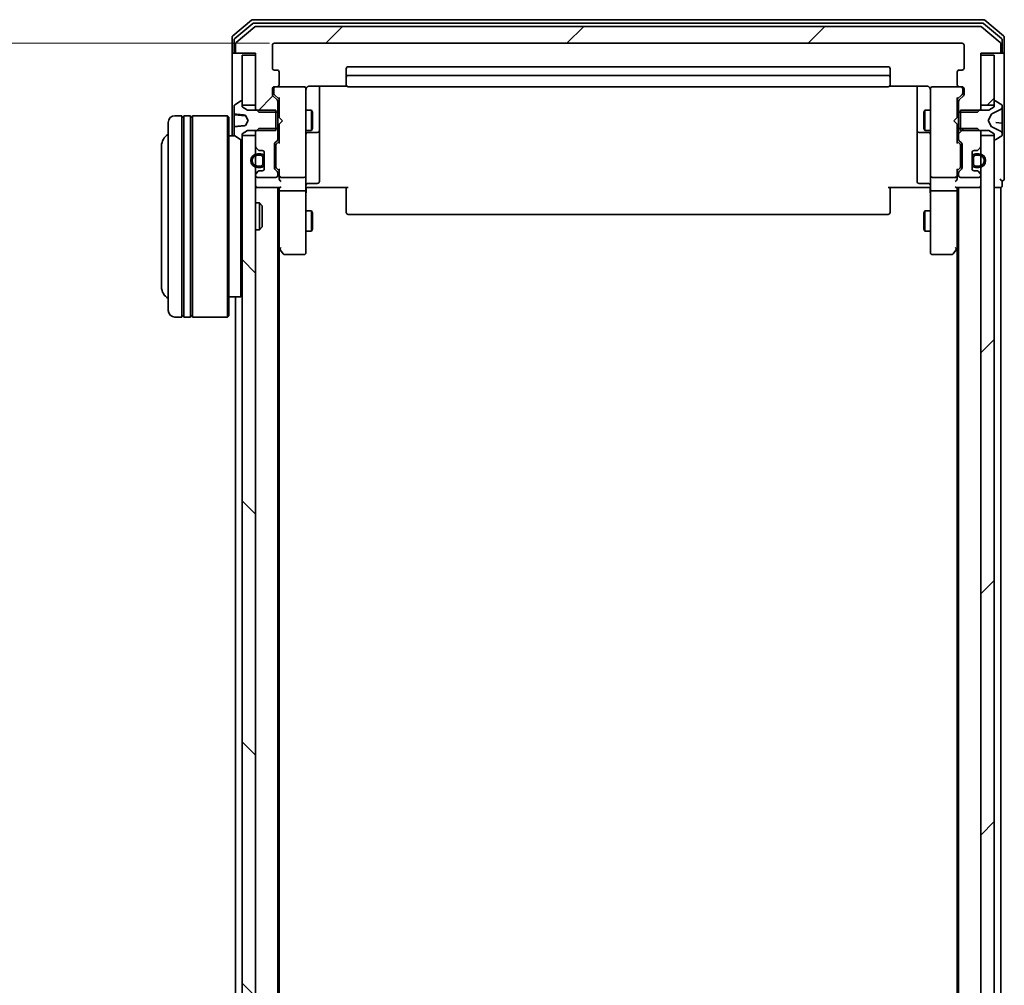
# Model space of a CAD drawing. Units: millimetres. Extents: x 7 to 9637, y 4 to 2252.
# Drawn here: x 379 to 525, y 1528 to 1672 of the extents above; entities that cross this region are included whole.
import ezdxf

# ---------------------------------------------------------------- set-up
doc = ezdxf.new("R2010")
doc.units = ezdxf.units.MM
doc.header["$LTSCALE"] = 0.5
doc.layers.get('Defpoints').update_dxf_attribs({"lineweight": 25})
for name, color, linetype, lineweight in [('Dimension (ISO)', 7, 'Continuous', 18), ('Hatch (ISO)', 1, 'Continuous', 18), ('Visible (ISO)', 7, 'Continuous', 35)]:
    doc.layers.add(name, color=color, linetype=linetype, lineweight=lineweight)
doc.styles.add('Note Text (TK)', font='txt')
doc.dimstyles.new('Default - Method 1b (TK)', dxfattribs={"dimscale": 0.5, "dimtxt": 2.5, "dimasz": 2.5, "dimexe": 1, "dimexo": 1.5, "dimgap": 1, "dimtad": 1, "dimdsep": 46, "dimtxsty": 'Note Text (TK)', "dimblk": 'OPEN', "dimcen": 0.09, "dimdle": 5, "dimclrd": 100, "dimclre": 100, "dimclrt": 7, "dimadec": 1, "dimazin": 1, "dimtfac": 1, "dimtmove": 0, "dimatfit": 3, "dimldrblk": 'OPEN', "dimfxl": 1, "dimtolj": 1, "dimlwd": -1, "dimlwe": -1, "dimarcsym": 0})
pattern_1 = [(45, (96.75, -60), (-17.9605, 17.9605), [])]

# ---------------------------------------------------------------- blocks, each defined once
blk = doc.blocks.new('_Open')
at = {"color": 0, "linetype": 'ByBlock', "lineweight": -2}
for p, q in [((-1, 0.167), (0, 0)), ((-1, -0.167), (0, 0)), ((0, 0), (-1, 0))]:
    blk.add_line(p, q, dxfattribs=at)
blk = doc.blocks.new('*D40')
at = {"layer": 'Defpoints', "color": 0}
for p in [(336.2, 1668.61), (416.8, 1668.61), (416.8, 1175.61)]:
    blk.add_point(p, dxfattribs=at)
at = {"layer": 'Dimension (ISO)', "color": 100}
for p, q in [((416.05, 1668.61), (335.7, 1668.61)), ((336.2, 1188.11), (336.2, 1656.11)), ((416.05, 1175.61), (335.7, 1175.61))]:
    blk.add_line(p, q, dxfattribs=at)
at = {"layer": 'Dimension (ISO)', "color": 100, "xscale": 12.5, "yscale": 12.5, "zscale": 12.5}
for p, rotation in [((336.2, 1668.61), 90), ((336.2, 1175.61), 270)]:
    blk.add_blockref('_Open', p, dxfattribs=dict(at, rotation=rotation))
at = {"layer": 'Dimension (ISO)', "color": 7, "insert": (322.24, 1401.62), "char_height": 1.25, "attachment_point": 4, "rotation": 90, "style": 'Note Text (TK)'}
blk.add_mtext('\\A1;\\fMS PGothic|b0|i0;{\\H19.9200;493', dxfattribs=at)

msp = doc.modelspace()

# ---------------------------------------------------------------- hatches: boundary and pattern name
at = {"layer": 'Hatch (ISO)'}
h = msp.add_hatch(dxfattribs=at)
h.set_pattern_fill('ANSI31', color=256, scale=203.2, style=0)
h.set_pattern_definition(pattern_1)
edge = h.paths.add_edge_path()
edge.add_ellipse((524.6957, 1667.4073), major_axis=(0.3, 0), ratio=1, start_angle=270, end_angle=360)
edge.add_line((524.9957, 1667.4073), (524.9957, 1668.4668))
edge.add_ellipse((524.6957, 1668.4668), major_axis=(0, 0.3), ratio=1, start_angle=270, end_angle=320.194429)
edge.add_line((524.8877, 1668.6973), (522.0791, 1671.0378))
edge.add_ellipse((521.8871, 1670.8073), major_axis=(-0.2305, 0.1921), ratio=1, start_angle=270, end_angle=309.805571)
edge.add_line((521.8871, 1671.1073), (414.1043, 1671.1073))
edge.add_ellipse((414.1043, 1670.8073), major_axis=(-0.3, 0), ratio=1, start_angle=270, end_angle=309.805571)
edge.add_line((413.9123, 1671.0378), (411.1036, 1668.6973))
edge.add_ellipse((411.2957, 1668.4668), major_axis=(-0.2305, -0.1921), ratio=1, start_angle=270, end_angle=320.194429)
edge.add_line((410.9957, 1668.4668), (410.9957, 1667.4073))
edge.add_ellipse((411.2957, 1667.4073), major_axis=(0, -0.3), ratio=1, start_angle=270, end_angle=360)
edge.add_line((411.2957, 1667.1073), (413.9957, 1667.1073))
edge.add_line((413.9957, 1667.1073), (413.9957, 1666.8073))
edge.add_line((413.9957, 1666.8073), (413.9957, 1659.3573))
edge.add_line((413.9957, 1659.3573), (413.9957, 1658.8368))
edge.add_line((413.9957, 1658.8368), (414.2252, 1658.6073))
edge.add_line((414.2252, 1658.6073), (414.4957, 1658.3368))
edge.add_line((414.4957, 1658.3368), (416.9957, 1658.3368))
edge.add_line((416.9957, 1658.3368), (417.2957, 1658.3368))
edge.add_line((417.2957, 1658.3368), (417.2957, 1659.9331))
edge.add_ellipse((416.9957, 1659.9331), major_axis=(0, 0.3), ratio=1, start_angle=270, end_angle=315)
edge.add_line((417.2078, 1660.1452), (416.5836, 1660.7695))
edge.add_ellipse((416.7957, 1660.9816), major_axis=(-0.2121, 0.2121), ratio=1, start_angle=45, end_angle=90, ccw=False)
edge.add_line((416.4957, 1660.9816), (416.4957, 1661.8073))
edge.add_ellipse((416.7957, 1661.8073), major_axis=(0, 0.3), ratio=1, start_angle=0, end_angle=90, ccw=False)
edge.add_line((416.7957, 1662.1073), (417.1957, 1662.1073))
edge.add_ellipse((417.1957, 1662.4073), major_axis=(0.3, 0), ratio=1, start_angle=270, end_angle=360)
edge.add_line((417.4957, 1662.4073), (417.4957, 1664.3073))
edge.add_ellipse((417.1957, 1664.3073), major_axis=(0, 0.3), ratio=1, start_angle=270, end_angle=360)
edge.add_line((417.1957, 1664.6073), (416.7957, 1664.6073))
edge.add_ellipse((416.7957, 1664.9073), major_axis=(-0.3, 0), ratio=1, start_angle=0, end_angle=90, ccw=False)
edge.add_line((416.4957, 1664.9073), (416.4957, 1668.3073))
edge.add_ellipse((416.7957, 1668.3073), major_axis=(0, 0.3), ratio=1, start_angle=0, end_angle=90, ccw=False)
edge.add_line((416.7957, 1668.6073), (519.1957, 1668.6073))
edge.add_ellipse((519.1957, 1668.3073), major_axis=(0.3, 0), ratio=1, start_angle=0, end_angle=90, ccw=False)
edge.add_line((519.4957, 1668.3073), (519.4957, 1664.9073))
edge.add_ellipse((519.1957, 1664.9073), major_axis=(0, -0.3), ratio=1, start_angle=0, end_angle=90, ccw=False)
edge.add_line((519.1957, 1664.6073), (518.7957, 1664.6073))
edge.add_ellipse((518.7957, 1664.3073), major_axis=(-0.3, 0), ratio=1, start_angle=270, end_angle=360)
edge.add_line((518.4957, 1664.3073), (518.4957, 1662.4073))
edge.add_ellipse((518.7957, 1662.4073), major_axis=(0, -0.3), ratio=1, start_angle=270, end_angle=360)
edge.add_line((518.7957, 1662.1073), (519.1957, 1662.1073))
edge.add_ellipse((519.1957, 1661.8073), major_axis=(0.3, 0), ratio=1, start_angle=0, end_angle=90, ccw=False)
edge.add_line((519.4957, 1661.8073), (519.4957, 1660.9816))
edge.add_ellipse((519.1957, 1660.9816), major_axis=(0, -0.3), ratio=1, start_angle=45, end_angle=90, ccw=False)
edge.add_line((519.4078, 1660.7695), (518.7836, 1660.1452))
edge.add_ellipse((518.9957, 1659.9331), major_axis=(-0.2121, -0.2121), ratio=1, start_angle=270, end_angle=315)
edge.add_line((518.6957, 1659.9331), (518.6957, 1658.3368))
edge.add_line((518.6957, 1658.3368), (518.9957, 1658.3368))
edge.add_line((518.9957, 1658.3368), (521.4957, 1658.3368))
edge.add_line((521.4957, 1658.3368), (521.7662, 1658.6073))
edge.add_line((521.7662, 1658.6073), (521.9957, 1658.8368))
edge.add_line((521.9957, 1658.8368), (521.9957, 1659.3573))
edge.add_line((521.9957, 1659.3573), (521.9957, 1666.8073))
edge.add_line((521.9957, 1666.8073), (521.9957, 1667.1073))
edge.add_line((521.9957, 1667.1073), (524.6957, 1667.1073))
h = msp.add_hatch(dxfattribs=at)
h.set_pattern_fill('ANSI31', color=256, scale=203.2, style=0)
h.set_pattern_definition(pattern_1)
h.paths.add_polyline_path([(523.9957, 1666.8073), (521.9957, 1666.8073), (521.9957, 1659.3573), (523.9957, 1659.3573), (523.9957, 1659.9073)])
h = msp.add_hatch(dxfattribs=at)
h.set_pattern_fill('ANSI31', color=256, scale=203.2, style=0)
h.set_pattern_definition(pattern_1)
edge = h.paths.add_edge_path()
edge.add_ellipse((521.3714, 1652.9073), major_axis=(0.3, 0), ratio=1, start_angle=270, end_angle=315)
edge.add_line((521.5836, 1652.6952), (521.9078, 1653.0195))
edge.add_ellipse((521.6957, 1653.2316), major_axis=(0.2121, 0.2121), ratio=1, start_angle=270, end_angle=315)
edge.add_line((521.9957, 1653.2316), (521.9957, 1654.8573))
edge.add_line((521.9957, 1654.8573), (521.9957, 1655.3778))
edge.add_line((521.9957, 1655.3778), (521.7662, 1655.6073))
edge.add_line((521.7662, 1655.6073), (521.4957, 1655.8778))
edge.add_line((521.4957, 1655.8778), (518.9957, 1655.8778))
edge.add_line((518.9957, 1655.8778), (518.6957, 1655.8778))
edge.add_line((518.6957, 1655.8778), (518.6957, 1654.2816))
edge.add_ellipse((518.9957, 1654.2816), major_axis=(0, -0.3), ratio=1, start_angle=270, end_angle=315)
edge.add_line((518.7836, 1654.0695), (519.1078, 1653.7452))
edge.add_ellipse((518.8957, 1653.5331), major_axis=(0.2121, -0.2121), ratio=1, start_angle=45, end_angle=90, ccw=False)
edge.add_line((519.1957, 1653.5331), (519.1957, 1650.0316))
edge.add_ellipse((518.8957, 1650.0316), major_axis=(0, -0.3), ratio=1, start_angle=45, end_angle=90, ccw=False)
edge.add_line((519.1078, 1649.8195), (518.7836, 1649.4952))
edge.add_ellipse((518.9957, 1649.2831), major_axis=(-0.2121, -0.2121), ratio=1, start_angle=270, end_angle=315)
edge.add_line((518.6957, 1649.2831), (518.6957, 1648.9073))
edge.add_ellipse((518.9957, 1648.9073), major_axis=(0, -0.3), ratio=1, start_angle=270, end_angle=360)
edge.add_line((518.9957, 1648.6073), (521.6957, 1648.6073))
edge.add_ellipse((521.6957, 1648.9073), major_axis=(0.3, 0), ratio=1, start_angle=270, end_angle=360)
edge.add_line((521.9957, 1648.9073), (521.9957, 1648.9831))
edge.add_ellipse((521.6957, 1648.9831), major_axis=(0, 0.3), ratio=1, start_angle=270, end_angle=315)
edge.add_line((521.9078, 1649.1952), (521.5836, 1649.5195))
edge.add_ellipse((521.3714, 1649.3073), major_axis=(-0.2121, 0.2121), ratio=1, start_angle=270, end_angle=315)
edge.add_line((521.3714, 1649.6073), (520.9957, 1649.6073))
edge.add_ellipse((520.9957, 1649.9073), major_axis=(-0.3, 0), ratio=1, start_angle=0, end_angle=90, ccw=False)
edge.add_line((520.6957, 1649.9073), (520.6957, 1650.6573))
edge.add_line((520.6957, 1650.6573), (520.6957, 1651.5573))
edge.add_line((520.6957, 1651.5573), (520.6957, 1652.3073))
edge.add_ellipse((520.9957, 1652.3073), major_axis=(0, 0.3), ratio=1, start_angle=0, end_angle=90, ccw=False)
edge.add_line((520.9957, 1652.6073), (521.3714, 1652.6073))
h = msp.add_hatch(dxfattribs=at)
h.set_pattern_fill('ANSI31', color=256, scale=203.2, angle=90.00021, style=0)
h.set_pattern_definition([(135.0002, (96.75, -60), (-17.96045, -17.96058), [])])
h.paths.add_polyline_path([(411.9957, 1189.3573), (413.9957, 1189.3573), (413.9957, 1190.9831), (413.9957, 1192.1473), (413.9957, 1192.3579), (413.9957, 1193.8567), (413.9957, 1194.0673), (413.9957, 1195.2316), (413.9957, 1195.3073), (413.9957, 1648.9073), (413.9957, 1648.9831), (413.9957, 1650.1473), (413.9957, 1650.3579), (413.9957, 1651.8567), (413.9957, 1652.0673), (413.9957, 1653.2316), (413.9957, 1654.8573), (411.9957, 1654.8573), (411.9957, 1654.3073), (411.9957, 1189.9073)])
h = msp.add_hatch(dxfattribs=at)
h.set_pattern_fill('ANSI31', color=256, scale=203.2, style=0)
h.set_pattern_definition(pattern_1)
h.paths.add_polyline_path([(523.9957, 1654.8573), (521.9957, 1654.8573), (521.9957, 1653.2316), (521.9957, 1652.0673), (521.9957, 1651.8567), (521.9957, 1650.3579), (521.9957, 1650.1473), (521.9957, 1648.9831), (521.9957, 1648.9073), (521.9957, 1195.3073), (521.9957, 1195.2316), (521.9957, 1194.0673), (521.9957, 1193.8567), (521.9957, 1192.3579), (521.9957, 1192.1473), (521.9957, 1190.9831), (521.9957, 1189.3573), (523.9957, 1189.3573), (523.9957, 1189.9073), (523.9957, 1654.3073)])
h = msp.add_hatch(dxfattribs=at)
h.set_pattern_fill('ANSI31', color=256, scale=203.2, angle=-14.999978, style=0)
h.set_pattern_definition([(30, (96.75, -60), (-12.7, 21.99704), [])])
h.paths.add_polyline_path([(520.6957, 1650.6573), (520.7157, 1650.6573), (520.7157, 1651.5573), (520.6957, 1651.5573)])

# ---------------------------------------------------------------- linework, layer by layer
at = {"layer": 'Visible (ISO)'}
for p, q in [((413.4123, 1672.0378), (410.6036, 1669.6973)), ((413.5933, 1671.5378), (410.9036, 1669.2964)), ((522.3871, 1672.1073), (413.6043, 1672.1073)), ((522.2061, 1671.6073), (413.7853, 1671.6073)), ((525.0877, 1669.2964), (522.3981, 1671.5378)), ((525.3877, 1669.6973), (522.5791, 1672.0378)), ((413.9123, 1671.0378), (411.1036, 1668.6973)), ((521.8871, 1671.1073), (414.1043, 1671.1073)), ((524.8877, 1668.6973), (522.0791, 1671.0378)), ((410.4957, 1669.4668), (410.4957, 1667.4073)), ((410.7957, 1669.066), (410.7957, 1667.4073)), ((416.7957, 1668.6073), (519.1957, 1668.6073)), ((525.1957, 1667.4073), (525.1957, 1669.066)), ((525.4957, 1667.4073), (525.4957, 1669.4668)), ((410.4957, 1667.4073), (410.4957, 1654.8073)), ((411.0957, 1667.1073), (410.7957, 1667.1073)), ((410.9957, 1668.4668), (410.9957, 1667.4073)), ((411.0957, 1667.1073), (411.2957, 1667.1073)), ((411.2957, 1667.1073), (413.9957, 1667.1073)), ((413.9957, 1667.1073), (413.9957, 1658.8368)), ((416.4957, 1664.9073), (416.4957, 1668.3073)), ((519.4957, 1668.3073), (519.4957, 1664.9073)), ((521.9957, 1658.8368), (521.9957, 1667.1073)), ((521.9957, 1667.1073), (524.6957, 1667.1073)), ((524.6957, 1667.1073), (524.8957, 1667.1073)), ((525.1957, 1667.1073), (524.8957, 1667.1073)), ((524.9957, 1667.4073), (524.9957, 1668.4668)), ((525.4957, 1652.1073), (525.4957, 1667.4073)), ((413.9957, 1666.8073), (411.9957, 1666.8073)), ((411.9957, 1666.8073), (411.9957, 1659.3573)), ((413.9957, 1659.3573), (413.9957, 1666.8073)), ((523.9957, 1666.8073), (521.9957, 1666.8073)), ((521.9957, 1666.8073), (521.9957, 1659.3573)), ((523.9957, 1659.3573), (523.9957, 1666.8073)), ((417.1957, 1664.6073), (416.7957, 1664.6073)), ((417.4957, 1662.4073), (417.4957, 1664.3073)), ((427.4957, 1664.8073), (427.4957, 1663.5073)), ((508.1957, 1665.1073), (427.7957, 1665.1073)), ((508.4957, 1663.5073), (508.4957, 1664.8073)), ((518.4957, 1664.3073), (518.4957, 1662.4073)), ((519.1957, 1664.6073), (518.7957, 1664.6073)), ((427.4957, 1663.5073), (427.4957, 1663.3144)), ((427.4957, 1663.173), (427.4957, 1663.3144)), ((427.4957, 1663.173), (427.4957, 1662.4659)), ((508.1957, 1663.8073), (427.7957, 1663.8073)), ((508.4957, 1663.3144), (508.4957, 1663.5073)), ((508.4957, 1663.3144), (508.4957, 1663.173)), ((508.4957, 1662.4659), (508.4957, 1663.173)), ((416.4957, 1660.9816), (416.4957, 1661.8073)), ((416.6957, 1661.8073), (416.6957, 1661.3181)), ((416.6957, 1661.3181), (416.6957, 1661.1816)), ((416.7957, 1662.1073), (417.1957, 1662.1073)), ((421.1957, 1662.1073), (417.1957, 1662.1073)), ((421.219, 1662.1073), (421.1957, 1662.1073)), ((421.4957, 1660.9219), (421.4957, 1661.8073)), ((421.9957, 1662.1971), (427.5816, 1662.1971)), ((423.4957, 1655.7844), (423.4957, 1662.1971)), ((427.4957, 1662.4073), (427.4957, 1662.4659)), ((427.7957, 1662.1073), (508.1957, 1662.1073)), ((508.4098, 1662.1971), (513.9957, 1662.1971)), ((508.4957, 1662.4659), (508.4957, 1662.4073)), ((512.4957, 1662.1971), (512.4957, 1655.7844)), ((514.4957, 1661.8073), (514.4957, 1660.9219)), ((514.7957, 1662.1073), (514.7724, 1662.1073)), ((518.7957, 1662.1073), (514.7957, 1662.1073)), ((518.7957, 1662.1073), (519.1957, 1662.1073)), ((519.2957, 1661.3181), (519.2957, 1661.8073)), ((519.2957, 1661.1816), (519.2957, 1661.3181)), ((519.4957, 1661.8073), (519.4957, 1660.9816)), ((411.746, 1659.975), (410.8867, 1659.4165)), ((411.8957, 1660.0073), (411.855, 1660.0073)), ((411.9957, 1659.1073), (411.9957, 1659.9073)), ((417.2078, 1660.1452), (416.5836, 1660.7695)), ((416.7836, 1660.9694), (417.4957, 1660.2573)), ((417.2957, 1658.3368), (417.2957, 1659.9331)), ((417.4957, 1660.4334), (417.4957, 1657.5214)), ((421.4957, 1649.7255), (421.4957, 1660.9219)), ((514.4957, 1660.9219), (514.4957, 1649.7255)), ((519.2078, 1660.9694), (518.4957, 1660.2573)), ((518.4957, 1657.5214), (518.4957, 1660.4334)), ((518.6957, 1659.9331), (518.6957, 1658.3368)), ((519.4078, 1660.7695), (518.7836, 1660.1452)), ((523.9957, 1659.9073), (523.9957, 1659.1073)), ((524.1364, 1660.0073), (524.0957, 1660.0073)), ((525.1047, 1659.4165), (524.2454, 1659.975)), ((410.7957, 1659.2488), (410.7957, 1658.1028)), ((411.9957, 1659.3573), (413.9957, 1659.3573)), ((412.7957, 1658.6073), (411.9957, 1659.1073)), ((416.9957, 1658.6073), (412.7957, 1658.6073)), ((413.9957, 1658.8368), (414.4957, 1658.3368)), ((413.9957, 1658.8368), (413.9957, 1658.6073)), ((414.4957, 1658.3368), (417.2957, 1658.3368)), ((416.9957, 1655.6073), (416.9957, 1658.6073)), ((417.2957, 1658.6073), (417.4957, 1658.6073)), ((417.2957, 1658.3368), (417.2957, 1655.8778)), ((421.4957, 1658.6073), (422.3457, 1658.6073)), ((422.3457, 1655.6073), (422.3457, 1658.6073)), ((422.4991, 1658.3006), (422.3457, 1658.6073)), ((513.4923, 1658.3006), (513.6457, 1658.6073)), ((513.6457, 1658.6073), (513.6457, 1655.6073)), ((514.4957, 1658.6073), (513.6457, 1658.6073)), ((518.6957, 1658.6073), (518.4957, 1658.6073)), ((518.6957, 1658.3368), (521.4957, 1658.3368)), ((518.6957, 1655.8778), (518.6957, 1658.3368)), ((523.1957, 1658.6073), (518.9957, 1658.6073)), ((518.9957, 1658.6073), (518.9957, 1655.6073)), ((521.4957, 1658.3368), (521.9957, 1658.8368)), ((521.9957, 1659.3573), (523.9957, 1659.3573)), ((521.9957, 1658.6073), (521.9957, 1658.8368)), ((523.9957, 1659.1073), (523.1957, 1658.6073)), ((523.6214, 1658.0761), (524.9179, 1658.7195)), ((525.1957, 1659.1674), (525.1957, 1659.2488)), ((525.1957, 1659.1095), (525.1957, 1659.1674)), ((525.1957, 1658.3302), (525.1957, 1659.1095)), ((525.1957, 1658.3302), (525.1957, 1657.4526)), ((402.9957, 1657.8073), (401.9957, 1657.8073)), ((402.9957, 1657.8073), (402.9957, 1627.8073)), ((402.9957, 1657.6073), (403.2957, 1657.6073)), ((403.2957, 1627.8073), (403.2957, 1657.8073)), ((404.2957, 1657.8073), (403.2957, 1657.8073)), ((404.2957, 1657.8073), (404.2957, 1627.8073)), ((404.2957, 1657.6073), (404.5957, 1657.6073)), ((404.5957, 1627.8073), (404.5957, 1657.8073)), ((409.7957, 1657.8073), (404.5957, 1657.8073)), ((409.7957, 1627.8073), (409.7957, 1657.8073)), ((409.9957, 1657.6073), (409.7957, 1657.8073)), ((409.9957, 1657.6073), (409.9957, 1628.0073)), ((410.7957, 1657.9745), (410.7957, 1658.1028)), ((410.7957, 1657.9745), (410.7957, 1657.7921)), ((410.7957, 1657.7921), (410.7957, 1657.3866)), ((410.7957, 1656.2385), (410.7957, 1657.3866)), ((410.8413, 1657.9247), (412.4324, 1657.7855)), ((412.4989, 1657.8536), (412.8957, 1657.1073)), ((412.8957, 1657.1073), (412.4989, 1656.3611)), ((417.4957, 1657.5214), (417.5557, 1657.4614)), ((417.9957, 1657.0214), (417.5557, 1657.4614)), ((417.9957, 1657.0214), (417.5557, 1656.5814)), ((422.4991, 1658.3006), (422.4991, 1655.9141)), ((513.4923, 1655.9141), (513.4923, 1658.3006)), ((517.9957, 1657.0214), (518.4357, 1657.4614)), ((517.9957, 1657.0214), (518.4357, 1656.5814)), ((518.4357, 1657.4614), (518.4957, 1657.5214)), ((523.0957, 1657.1073), (523.5995, 1658.0548)), ((523.5995, 1656.1598), (523.0957, 1657.1073)), ((525.1957, 1657.4024), (525.1957, 1657.4526)), ((525.1957, 1656.6457), (525.1957, 1657.4024)), ((400.9957, 1628.8073), (400.9957, 1656.8073)), ((410.7957, 1656.2385), (410.7957, 1656.1119)), ((410.7957, 1656.1119), (410.7957, 1654.9659)), ((411.9957, 1655.1073), (412.7957, 1655.6073)), ((412.7957, 1655.6073), (416.9957, 1655.6073)), ((414.4957, 1655.8778), (413.9957, 1655.3778)), ((413.9957, 1655.6073), (413.9957, 1655.3778)), ((413.9957, 1655.3778), (413.9957, 1653.2316)), ((417.2957, 1655.8778), (414.4957, 1655.8778)), ((417.2957, 1654.2816), (417.2957, 1655.8778)), ((417.2957, 1655.6073), (417.4957, 1655.6073)), ((417.5557, 1656.5814), (417.4957, 1656.5214)), ((417.4957, 1656.5214), (417.4957, 1653.7812)), ((421.4957, 1655.6073), (422.3457, 1655.6073)), ((422.4991, 1655.9141), (422.3457, 1655.6073)), ((423.4957, 1655.6128), (423.4957, 1655.7844)), ((423.4957, 1651.9383), (423.4957, 1655.6128)), ((512.4957, 1655.7844), (512.4957, 1655.6128)), ((512.4957, 1655.6128), (512.4957, 1651.9383)), ((513.4923, 1655.9141), (513.6457, 1655.6073)), ((514.4957, 1655.6073), (513.6457, 1655.6073)), ((518.4957, 1656.5214), (518.4357, 1656.5814)), ((518.4957, 1653.7812), (518.4957, 1656.5214)), ((518.6957, 1655.6073), (518.4957, 1655.6073)), ((521.4957, 1655.8778), (518.6957, 1655.8778)), ((518.6957, 1655.8778), (518.6957, 1654.2816)), ((518.9957, 1655.6073), (523.1957, 1655.6073)), ((521.9957, 1655.3778), (521.4957, 1655.8778)), ((521.9957, 1655.3778), (521.9957, 1655.6073)), ((521.9957, 1653.2316), (521.9957, 1655.3778)), ((523.1957, 1655.6073), (523.9957, 1655.1073)), ((524.9179, 1655.4952), (523.6214, 1656.1385)), ((525.15, 1656.6956), (524.2576, 1656.7736)), ((525.1957, 1656.6457), (525.1957, 1655.8465)), ((525.1957, 1655.0685), (525.1957, 1655.8465)), ((410.8738, 1654.8073), (409.9957, 1654.8073)), ((410.8867, 1654.7982), (411.746, 1654.2396)), ((411.7957, 1630.8073), (411.7957, 1654.2163)), ((411.855, 1654.2073), (411.8957, 1654.2073)), ((411.9957, 1654.3073), (411.9957, 1655.1073)), ((413.9957, 1654.8573), (411.9957, 1654.8573)), ((411.9957, 1654.8573), (411.9957, 1189.3573)), ((413.9957, 1189.3573), (413.9957, 1654.8573)), ((416.8836, 1653.7452), (417.2078, 1654.0695)), ((417.4957, 1653.9573), (417.0836, 1653.5452)), ((421.7957, 1655.3128), (423.1957, 1655.3128)), ((512.7957, 1655.3128), (514.1957, 1655.3128)), ((518.4957, 1653.9573), (518.9078, 1653.5452)), ((518.7836, 1654.0695), (519.1078, 1653.7452)), ((523.9957, 1654.8573), (521.9957, 1654.8573)), ((521.9957, 1654.8573), (521.9957, 1189.3573)), ((523.9957, 1655.1073), (523.9957, 1654.3073)), ((523.9957, 1189.3573), (523.9957, 1654.8573)), ((524.0957, 1654.2073), (524.1364, 1654.2073)), ((524.2454, 1654.2396), (525.1047, 1654.7982)), ((525.1957, 1655.0473), (525.1957, 1655.0685)), ((525.1957, 1654.9659), (525.1957, 1655.0473)), ((399.9957, 1653.3073), (399.9957, 1632.3073)), ((414.0836, 1653.0195), (414.4078, 1652.6952)), ((414.62, 1652.6073), (414.9957, 1652.6073)), ((416.7957, 1650.0316), (416.7957, 1653.5331)), ((416.9957, 1653.333), (416.9957, 1653.1896)), ((416.9957, 1653.1896), (416.9957, 1650.375)), ((518.9957, 1653.1896), (518.9957, 1653.333)), ((518.9957, 1650.375), (518.9957, 1653.1896)), ((519.1957, 1653.5331), (519.1957, 1650.0316)), ((520.9957, 1652.6073), (521.3714, 1652.6073)), ((521.5836, 1652.6952), (521.9078, 1653.0195)), ((414.7757, 1652.1073), (414.2757, 1652.1073)), ((414.2757, 1651.9073), (414.7757, 1651.9073)), ((414.7757, 1651.9073), (414.2757, 1651.9073)), ((415.0757, 1651.6073), (415.0757, 1650.6073)), ((415.0757, 1650.6073), (415.0757, 1651.6073)), ((415.2757, 1652.415), (415.2757, 1651.6073)), ((415.2757, 1650.6073), (415.2757, 1651.6073)), ((415.2957, 1651.5573), (415.2757, 1651.5573)), ((415.2757, 1651.5573), (415.2757, 1650.6573)), ((415.2957, 1652.3073), (415.2957, 1649.9073)), ((415.2957, 1650.6573), (415.2957, 1651.5573)), ((423.4957, 1648.0086), (423.4957, 1651.9383)), ((512.4957, 1651.9383), (512.4957, 1648.0086)), ((520.6957, 1649.9073), (520.6957, 1652.3073)), ((520.7157, 1651.5573), (520.6957, 1651.5573)), ((520.6957, 1651.5573), (520.6957, 1650.6573)), ((520.7157, 1651.6073), (520.7157, 1652.415)), ((520.7157, 1651.6073), (520.7157, 1650.6073)), ((520.7157, 1650.6573), (520.7157, 1651.5573)), ((520.9157, 1650.6073), (520.9157, 1651.6073)), ((520.9157, 1651.6073), (520.9157, 1650.6073)), ((521.7157, 1652.1073), (521.2157, 1652.1073)), ((521.2157, 1651.9073), (521.7157, 1651.9073)), ((521.7157, 1651.9073), (521.2157, 1651.9073)), ((525.4957, 1648.4073), (525.4957, 1652.1073)), ((414.4078, 1649.5195), (414.0836, 1649.1952)), ((414.7757, 1650.3073), (414.2757, 1650.3073)), ((414.2757, 1650.3073), (414.7757, 1650.3073)), ((414.2757, 1650.1073), (414.7757, 1650.1073)), ((414.9957, 1649.6073), (414.62, 1649.6073)), ((415.2757, 1650.6573), (415.2957, 1650.6573)), ((415.2757, 1650.6073), (415.2757, 1649.7996)), ((417.2078, 1649.4952), (416.8836, 1649.8195)), ((416.9957, 1650.375), (416.9957, 1650.2316)), ((417.4957, 1649.6073), (417.0836, 1650.0194)), ((417.4957, 1649.7834), (417.4957, 1648.9073)), ((421.4957, 1648.9073), (421.4957, 1649.7255)), ((514.4957, 1649.7255), (514.4957, 1648.9073)), ((518.9078, 1650.0194), (518.4957, 1649.6073)), ((518.4957, 1648.9073), (518.4957, 1649.7834)), ((519.1078, 1649.8195), (518.7836, 1649.4952)), ((518.9957, 1650.2316), (518.9957, 1650.375)), ((520.6957, 1650.6573), (520.7157, 1650.6573)), ((520.7157, 1649.7996), (520.7157, 1650.6073)), ((521.3714, 1649.6073), (520.9957, 1649.6073)), ((521.7157, 1650.3073), (521.2157, 1650.3073)), ((521.2157, 1650.3073), (521.7157, 1650.3073)), ((521.2157, 1650.1073), (521.7157, 1650.1073)), ((521.9078, 1649.1952), (521.5836, 1649.5195)), ((413.9957, 1648.9831), (413.9957, 1648.9073)), ((414.2957, 1648.6073), (416.9957, 1648.6073)), ((417.2957, 1648.9073), (417.2957, 1649.2831)), ((417.4957, 1648.9073), (417.4957, 1648.5316)), ((417.7957, 1648.6073), (421.1957, 1648.6073)), ((421.4957, 1648.9073), (421.4957, 1646.7316)), ((514.4957, 1646.7316), (514.4957, 1648.9073)), ((514.7957, 1648.6073), (518.1957, 1648.6073)), ((518.4957, 1648.5316), (518.4957, 1648.9073)), ((518.6957, 1649.2831), (518.6957, 1648.9073)), ((518.9957, 1648.6073), (521.6957, 1648.6073)), ((521.9957, 1648.9073), (521.9957, 1648.9831)), ((525.1957, 1647.4073), (525.1957, 1648.1073)), ((413.9957, 1647.1073), (414.2957, 1647.1073)), ((414.2957, 1647.1073), (417.5836, 1647.1073)), ((417.2957, 1197.1073), (417.2957, 1647.1073)), ((417.4957, 1647.1073), (417.4957, 1646.7316)), ((417.4957, 1646.7316), (417.4957, 1638.1407)), ((421.1957, 1646.6073), (417.7957, 1646.6073)), ((421.4957, 1638.1707), (421.4957, 1646.7316)), ((421.7207, 1647.1073), (421.5034, 1647.1073)), ((421.7207, 1647.1073), (421.9957, 1647.1073)), ((421.7957, 1647.7086), (423.1957, 1647.7086)), ((427.7957, 1647.1073), (421.9957, 1647.1073)), ((427.4957, 1646.6931), (427.4957, 1647.1073)), ((427.4957, 1646.6931), (427.4957, 1644.3144)), ((513.9957, 1647.1073), (508.1957, 1647.1073)), ((508.4957, 1647.1073), (508.4957, 1646.6931)), ((508.4957, 1644.3144), (508.4957, 1646.6931)), ((514.1957, 1647.7086), (512.7957, 1647.7086)), ((513.9957, 1647.1073), (514.2707, 1647.1073)), ((514.488, 1647.1073), (514.2707, 1647.1073)), ((514.4957, 1646.7316), (514.4957, 1638.1707)), ((518.1957, 1646.6073), (514.7957, 1646.6073)), ((518.4078, 1647.1073), (521.6957, 1647.1073)), ((518.4957, 1646.7316), (518.4957, 1647.1073)), ((518.4957, 1638.1407), (518.4957, 1646.7316)), ((518.6957, 1647.1073), (518.6957, 1197.1073)), ((521.6957, 1647.1073), (521.9957, 1647.1073)), ((523.9957, 1647.1073), (524.6957, 1647.1073)), ((524.6957, 1647.1073), (524.9957, 1647.1073)), ((524.9957, 1424.4873), (524.9957, 1647.1073)), ((413.9957, 1644.8073), (414.5662, 1644.8073)), ((414.5662, 1640.8073), (414.5662, 1644.8073)), ((414.9957, 1644.3779), (414.5662, 1644.8073)), ((414.9957, 1644.3779), (414.9957, 1641.2367)), ((427.4957, 1644.173), (427.4957, 1644.3144)), ((427.4957, 1644.173), (427.4957, 1643.4659)), ((508.4957, 1644.3144), (508.4957, 1644.173)), ((508.4957, 1643.4659), (508.4957, 1644.173)), ((421.4957, 1643.6073), (422.3457, 1643.6073)), ((422.3457, 1640.6073), (422.3457, 1643.6073)), ((422.4991, 1643.3006), (422.3457, 1643.6073)), ((422.4991, 1643.3006), (422.4991, 1640.9141)), ((427.4957, 1643.4073), (427.4957, 1643.4659)), ((427.7957, 1643.1073), (508.1957, 1643.1073)), ((508.4957, 1643.4659), (508.4957, 1643.4073)), ((513.4923, 1643.3006), (513.6457, 1643.6073)), ((513.4923, 1640.9141), (513.4923, 1643.3006)), ((513.6457, 1643.6073), (513.6457, 1640.6073)), ((514.4957, 1643.6073), (513.6457, 1643.6073)), ((413.9957, 1640.8073), (414.5662, 1640.8073)), ((414.9957, 1641.2367), (414.5662, 1640.8073)), ((422.4991, 1640.9141), (422.3457, 1640.6073)), ((513.4923, 1640.9141), (513.6457, 1640.6073)), ((421.4957, 1640.6073), (422.3457, 1640.6073)), ((514.4957, 1640.6073), (513.6457, 1640.6073)), ((417.2957, 1638.3073), (417.5557, 1637.9607)), ((417.4957, 1206.174), (417.4957, 1638.0407)), ((417.5557, 1637.9607), (418.1057, 1637.2273)), ((417.7957, 1638.1707), (417.6401, 1638.0151)), ((421.4957, 1637.4073), (421.4957, 1638.1707)), ((514.4957, 1638.1707), (514.4957, 1637.4073)), ((517.8857, 1637.2273), (518.4357, 1637.9607)), ((518.1957, 1638.1707), (518.3513, 1638.0151)), ((518.4357, 1637.9607), (518.6957, 1638.3073)), ((518.4957, 1638.0407), (518.4957, 1206.174)), ((418.3457, 1637.1073), (421.1957, 1637.1073)), ((514.7957, 1637.1073), (517.6457, 1637.1073)), ((411.7957, 1630.8073), (409.9957, 1630.8073)), ((410.9957, 1630.8073), (410.9957, 1424.4873)), ((411.9957, 1631.0073), (411.7957, 1630.8073)), ((402.9957, 1627.8073), (401.9957, 1627.8073)), ((402.9957, 1628.0073), (403.2957, 1628.0073)), ((404.2957, 1627.8073), (403.2957, 1627.8073)), ((404.2957, 1628.0073), (404.5957, 1628.0073)), ((409.7957, 1627.8073), (404.5957, 1627.8073)), ((409.9957, 1628.0073), (409.7957, 1627.8073))]:
    msp.add_line(p, q, dxfattribs=at)
for centre, radius, start, end in [((413.6043, 1671.8073), 0.3, 90, 129.805571), ((413.7853, 1671.3073), 0.3, 90, 129.805571), ((522.2061, 1671.3073), 0.3, 50.194429, 90), ((522.3871, 1671.8073), 0.3, 50.194429, 90), ((414.1043, 1670.8073), 0.3, 90, 129.805571), ((521.8871, 1670.8073), 0.3, 50.194429, 90), ((410.7957, 1669.4668), 0.3, 129.805571, 180), ((411.0957, 1669.066), 0.3, 129.805571, 180), ((411.2957, 1668.4668), 0.3, 129.805571, 180), ((416.7957, 1668.3073), 0.3, 90, 180), ((519.1957, 1668.3073), 0.3, 0, 90), ((524.6957, 1668.4668), 0.3, 0, 50.194429), ((524.8957, 1669.066), 0.3, 0, 50.194429), ((525.1957, 1669.4668), 0.3, 0, 50.194429), ((410.7957, 1667.4073), 0.3, 180, 270), ((411.0957, 1667.4073), 0.3, 180, 270), ((411.2957, 1667.4073), 0.3, 180, 270), ((524.6957, 1667.4073), 0.3, 270, 0), ((524.8957, 1667.4073), 0.3, 270, 0), ((525.1957, 1667.4073), 0.3, 270, 0), ((416.7957, 1664.9073), 0.3, 180, 270), ((417.1957, 1664.3073), 0.3, 0, 90), ((427.7957, 1664.8073), 0.3, 90, 180), ((508.1957, 1664.8073), 0.3, 0, 90), ((518.7957, 1664.3073), 0.3, 90, 180), ((519.1957, 1664.9073), 0.3, 270, 0), ((427.7957, 1663.5073), 0.3, 90, 180), ((508.1957, 1663.5073), 0.3, 0, 90), ((416.7957, 1661.8073), 0.3, 90, 180), ((416.9957, 1661.8073), 0.3, 90, 180), ((417.1957, 1662.4073), 0.3, 270, 0), ((421.1957, 1661.8073), 0.3, 0, 90), ((421.2211, 1661.8073), 0.3, 345.522488, 90), ((421.9957, 1661.6073), 0.5, 165.522488, 180), ((427.7957, 1662.4073), 0.3, 180, 270), ((508.1957, 1662.4073), 0.3, 270, 0), ((514.7703, 1661.8073), 0.3, 90, 194.477512), ((513.9957, 1661.6073), 0.5, 0, 14.477512), ((514.7957, 1661.8073), 0.3, 90, 180), ((518.7957, 1662.4073), 0.3, 180, 270), ((518.9957, 1661.8073), 0.3, 0, 90), ((519.1957, 1661.8073), 0.3, 0, 90), ((411.855, 1659.8073), 0.2, 90, 123.023868), ((411.8957, 1659.9073), 0.1, 0, 90), ((416.7957, 1660.9816), 0.3, 180, 225), ((416.9957, 1659.9331), 0.3, 0, 45), ((518.9957, 1659.9331), 0.3, 135, 180), ((519.1957, 1660.9816), 0.3, 315, 0), ((524.0957, 1659.9073), 0.1, 90, 180), ((524.1364, 1659.8073), 0.2, 56.976132, 90), ((410.9957, 1659.2488), 0.2, 123.023868, 180), ((524.6957, 1659.1674), 0.5, 296.391703, 0), ((524.9957, 1659.2488), 0.2, 0, 56.976132), ((401.9957, 1656.8073), 1, 90, 180), ((410.8457, 1657.9745), 0.05, 180, 265), ((523.6436, 1658.0313), 0.05, 116.391703, 152), ((423.1957, 1655.6128), 0.3, 270, 0), ((512.7957, 1655.6128), 0.3, 180, 270), ((523.6436, 1656.1833), 0.05, 208, 243.608297), ((524.6957, 1655.0473), 0.5, 0, 63.608297), ((525.1457, 1656.6457), 0.05, 0, 85), ((401.9957, 1653.3073), 2, 120, 180), ((410.9957, 1654.9659), 0.2, 180, 236.976132), ((411.855, 1654.4073), 0.2, 236.976132, 270), ((411.8957, 1654.3073), 0.1, 270, 0), ((416.9957, 1654.2816), 0.3, 315, 0), ((421.7957, 1655.0128), 0.3, 90, 180), ((514.1957, 1655.0128), 0.3, 0, 90), ((518.9957, 1654.2816), 0.3, 180, 225), ((524.0957, 1654.3073), 0.1, 180, 270), ((524.1364, 1654.4073), 0.2, 270, 303.023868), ((524.9957, 1654.9659), 0.2, 303.023868, 0), ((414.2957, 1653.2316), 0.3, 180, 225), ((414.62, 1652.9073), 0.3, 225, 270), ((414.9957, 1652.3073), 0.3, 0, 90), ((417.0957, 1653.5331), 0.3, 135, 180), ((518.8957, 1653.5331), 0.3, 0, 45), ((520.9957, 1652.3073), 0.3, 90, 180), ((521.3714, 1652.9073), 0.3, 270, 315), ((521.6957, 1653.2316), 0.3, 315, 0), ((414.2757, 1651.1073), 1, 90, 270), ((414.2757, 1651.1073), 0.8, 90, 270), ((414.2757, 1651.1073), 0.8, 90, 270), ((414.7757, 1651.6073), 0.5, 0, 90), ((414.7757, 1651.6073), 0.3, 0, 90), ((414.7757, 1651.6073), 0.3, 0, 90), ((521.2157, 1651.6073), 0.5, 90, 180), ((521.2157, 1651.6073), 0.3, 90, 180), ((521.2157, 1651.6073), 0.3, 90, 180), ((521.7157, 1651.1073), 1, 270, 90), ((521.7157, 1651.1073), 0.8, 270, 90), ((521.7157, 1651.1073), 0.8, 270, 90), ((414.62, 1649.3073), 0.3, 90, 135), ((414.7757, 1650.6073), 0.3, 270, 0), ((414.7757, 1650.6073), 0.5, 270, 0), ((414.7757, 1650.6073), 0.3, 270, 0), ((414.9957, 1649.9073), 0.3, 270, 0), ((417.0957, 1650.0316), 0.3, 180, 225), ((518.8957, 1650.0316), 0.3, 315, 0), ((520.9957, 1649.9073), 0.3, 180, 270), ((521.2157, 1650.6073), 0.5, 180, 270), ((521.2157, 1650.6073), 0.3, 180, 270), ((521.2157, 1650.6073), 0.3, 180, 270), ((521.3714, 1649.3073), 0.3, 45, 90), ((414.2957, 1648.9831), 0.3, 135, 180), ((414.2957, 1648.9073), 0.3, 180, 270), ((416.9957, 1648.9073), 0.3, 270, 0), ((416.9957, 1649.2831), 0.3, 0, 45), ((417.7957, 1648.9073), 0.3, 180, 203.437996), ((417.7957, 1648.9073), 0.3, 238.755545, 270), ((421.1957, 1648.9073), 0.3, 270, 0), ((514.7957, 1648.9073), 0.3, 180, 270), ((518.1957, 1648.9073), 0.3, 270, 301.244455), ((518.1957, 1648.9073), 0.3, 336.562016, 0), ((518.9957, 1649.2831), 0.3, 135, 180), ((518.9957, 1648.9073), 0.3, 180, 270), ((521.6957, 1648.9073), 0.3, 270, 0), ((521.6957, 1648.9831), 0.3, 0, 45), ((525.1957, 1648.4073), 0.3, 180, 270), ((525.1957, 1648.4073), 0.3, 270, 0), ((414.2957, 1647.4073), 0.3, 180, 270), ((421.7957, 1647.4086), 0.3, 90, 180), ((423.1957, 1648.0086), 0.3, 270, 0), ((512.7957, 1648.0086), 0.3, 180, 270), ((514.1957, 1647.4086), 0.3, 0, 90), ((521.6957, 1647.4073), 0.3, 270, 0), ((524.8957, 1647.4073), 0.3, 270, 0), ((427.7957, 1643.4073), 0.3, 180, 270), ((508.1957, 1643.4073), 0.3, 270, 0), ((417.7957, 1638.1407), 0.3, 180, 203.437984), ((417.7957, 1638.1407), 0.3, 203.437984, 216.869898), ((518.1957, 1638.1407), 0.3, 323.130102, 336.562021), ((518.1957, 1638.1407), 0.3, 336.562004, 0), ((418.3457, 1637.4073), 0.3, 216.869898, 270), ((421.1957, 1637.4073), 0.3, 270, 0), ((514.7957, 1637.4073), 0.3, 180, 270), ((517.6457, 1637.4073), 0.3, 270, 323.130102), ((401.9957, 1632.3073), 2, 180, 240), ((401.9957, 1628.8073), 1, 180, 270)]:
    msp.add_arc(centre, radius, start, end, dxfattribs=at)
for centre, major_axis, ratio, start_param, end_param in [((416.9957, 1661.1816), (0, -0.3), 0.99985076, 4.71238898, 5.49786177), ((417.7957, 1660.5366), (0.2958, 0.1246), 0.40041045, 2.33106693, 2.97456804), ((518.1957, 1660.5366), (-0.2958, 0.1246), 0.40041045, 3.30861727, 3.95211838), ((518.9957, 1661.1816), (0, -0.3), 0.99985076, 0.78532354, 1.57079633), ((417.2957, 1653.333), (0, 0.3), 0.99985076, 0.78532354, 1.57079633), ((417.7957, 1653.6781), (0.2958, -0.1246), 0.40041045, 3.30861727, 3.95211838), ((518.1957, 1653.6781), (-0.2958, -0.1246), 0.40041045, 2.33106693, 2.97456804), ((518.6957, 1653.333), (0, 0.3), 0.99985076, 4.71238898, 5.49786177), ((417.2957, 1650.2316), (0, -0.3), 0.99985076, 4.71238898, 5.49786177), ((417.7957, 1649.8866), (0.2958, 0.1246), 0.40041045, 2.33106693, 2.97456804), ((518.1957, 1649.8866), (-0.2958, 0.1246), 0.40041045, 3.30861727, 3.95211838), ((518.6957, 1650.2316), (0, -0.3), 0.99985076, 0.78532354, 1.57079633), ((417.7957, 1648.5316), (0, -0.4243), 0.70710678, 4.71238898, 5.49778714), ((417.7957, 1648.9396), (-0.2044, -0.6487), 0.33843751, 4.81863915, 5.05307036), ((417.7957, 1648.2316), (-0.2772, 0.2772), 0.41421356, 1.17809725, 1.96349541), ((417.7731, 1648.9073), (-0.483, -0.2515), 0.33843751, 1.12161563, 1.39634246), ((518.1957, 1648.2316), (-0.2772, -0.2772), 0.41421356, 1.17809725, 1.96349541), ((518.2182, 1648.9073), (0.483, -0.2515), 0.33843751, 4.88684285, 5.16156968), ((518.1957, 1648.5316), (0, -0.4243), 0.70710678, 0.78539816, 1.57079633), ((518.1957, 1648.9396), (0.2044, -0.6487), 0.33843751, 1.23011504, 1.46454615), ((417.7957, 1646.7316), (0.3, 0), 0.41421356, 3.14159265, 4.71238898), ((417.7957, 1647.4073), (0.2772, 0.2772), 0.41421356, 3.53429174, 4.3196899), ((421.1957, 1646.7316), (0.3, 0), 0.41421356, 4.71238898, 6.28318531), ((514.7957, 1646.7316), (0.3, 0), 0.41421356, 3.14159265, 4.71238898), ((518.1957, 1647.4073), (-0.2772, 0.2772), 0.41421356, 1.96349541, 2.74889357), ((518.1957, 1646.7316), (0.3, 0), 0.41421356, 4.71238898, 6.28318531), ((417.7731, 1638.1707), (-0.4823, 0.2411), 0.37002441, 1.47901306, 1.75373989), ((518.2182, 1638.1707), (0.4823, 0.2411), 0.37002441, 4.52944541, 4.80417225)]:
    msp.add_ellipse(centre, major_axis=major_axis, ratio=ratio, start_param=start_param, end_param=end_param, dxfattribs=at)
for points, knots in [([(421.5204, 1661.8279), (421.5249, 1661.8422), (421.5298, 1661.856), (421.5592, 1661.9297), (421.6014, 1661.9957), (421.6678, 1662.0653), (421.6932, 1662.0877), (421.7207, 1662.1073)], [0.0906267725, 0.0906267725, 0.0906267725, 0.0906267725, 0.0948543073, 0.0948543073, 0.1144259318, 0.1144259318, 0.1237212871, 0.1237212871, 0.1237212871, 0.1237212871]), ([(421.9957, 1662.1971), (421.9354, 1662.1971), (421.8648, 1662.182), (421.7801, 1662.1449), (421.7493, 1662.1277), (421.7207, 1662.1073)], [0.1514440253, 0.1514440253, 0.1514440253, 0.1514440253, 0.1695183242, 0.1695183242, 0.1791667634, 0.1791667634, 0.1791667634, 0.1791667634]), ([(514.2707, 1662.1073), (514.2421, 1662.1277), (514.2113, 1662.1449), (514.1266, 1662.182), (514.0559, 1662.1971), (513.9957, 1662.1971)], [0.1237212871, 0.1237212871, 0.1237212871, 0.1237212871, 0.1333697264, 0.1333697264, 0.1514440253, 0.1514440253, 0.1514440253, 0.1514440253]), ([(514.2707, 1662.1073), (514.2982, 1662.0877), (514.3236, 1662.0653), (514.39, 1661.9957), (514.4322, 1661.9297), (514.4616, 1661.856), (514.4665, 1661.8422), (514.4709, 1661.8279)], [-0.1237212871, -0.1237212871, -0.1237212871, -0.1237212871, -0.1144259318, -0.1144259318, -0.0948543073, -0.0948543073, -0.0906267725, -0.0906267725, -0.0906267725, -0.0906267725]), ([(410.7957, 1658.1028), (410.7957, 1658.0952), (410.7973, 1658.0862), (410.8024, 1658.0726), (410.8067, 1658.0654), (410.8157, 1658.0556), (410.8218, 1658.0511), (410.8316, 1658.0466), (410.8366, 1658.0452), (410.8413, 1658.0448)], [0.02427211163, 0.02427211163, 0.02427211163, 0.02427211163, 0.02655194609, 0.02655194609, 0.02863943632, 0.02863943632, 0.03053924876, 0.03053924876, 0.03188161927, 0.03188161927, 0.03188161927, 0.03188161927]), ([(412.4533, 1657.8856), (412.4587, 1657.8851), (412.464, 1657.8837), (412.4741, 1657.8793), (412.4789, 1657.8764), (412.4896, 1657.8675), (412.495, 1657.861), (412.4989, 1657.8536)], [-0.0058053601, -0.0058053601, -0.0058053601, -0.0058053601, -0.00417735495, -0.00417735495, -0.00250170454, -0.00250170454, 0, 0, 0, 0]), ([(410.8413, 1656.1699), (410.8366, 1656.1694), (410.8316, 1656.168), (410.8218, 1656.1636), (410.8157, 1656.1591), (410.8067, 1656.1493), (410.8024, 1656.1421), (410.7973, 1656.1285), (410.7957, 1656.1195), (410.7957, 1656.1119)], [0.0004215675, 0.0004215675, 0.0004215675, 0.0004215675, 0.00176393801, 0.00176393801, 0.00366375045, 0.00366375045, 0.00575124069, 0.00575124069, 0.00803107514, 0.00803107514, 0.00803107514, 0.00803107514]), ([(412.4989, 1656.3611), (412.4959, 1656.3554), (412.492, 1656.3502), (412.483, 1656.3412), (412.4778, 1656.3374), (412.4662, 1656.3316), (412.4599, 1656.3297), (412.4533, 1656.3291)], [-0.00578678566, -0.00578678566, -0.00578678566, -0.00578678566, -0.00386882944, -0.00386882944, -0.0019686544, -0.0019686544, 0, 0, 0, 0]), ([(417.5204, 1648.788), (417.5232, 1648.7817), (417.526, 1648.7757), (417.5428, 1648.7432), (417.5643, 1648.714), (417.6013, 1648.6779), (417.6209, 1648.6625), (417.6401, 1648.6508)], [0.250886766, 0.250886766, 0.250886766, 0.250886766, 0.2528779694, 0.2528779694, 0.2619584182, 0.2619584182, 0.268388032, 0.268388032, 0.268388032, 0.268388032]), ([(518.4709, 1648.788), (518.4685, 1648.7825), (518.466, 1648.777), (518.4487, 1648.7431), (518.4294, 1648.7168), (518.3922, 1648.6795), (518.3714, 1648.663), (518.3513, 1648.6508)], [0.3810312192, 0.3810312192, 0.3810312192, 0.3810312192, 0.382741903, 0.382741903, 0.3917616542, 0.3917616542, 0.3985536381, 0.3985536381, 0.3985536381, 0.3985536381]), ([(421.4957, 1645.9448), (421.4957, 1646.0142), (421.4982, 1646.086), (421.5051, 1646.2344), (421.5096, 1646.3109), (421.5169, 1646.4679), (421.5198, 1646.5484), (421.5217, 1646.7103), (421.5207, 1646.7917), (421.5157, 1646.9519), (421.5117, 1647.0308), (421.5077, 1647.1073)], [0, 0, 0, 0, 0.022954349, 0.022954349, 0.045908698, 0.045908698, 0.068863048, 0.068863048, 0.091817397, 0.091817397, 0.114771746, 0.114771746, 0.114771746, 0.114771746]), ([(514.4957, 1645.9448), (514.4957, 1646.0142), (514.4932, 1646.086), (514.4862, 1646.2344), (514.4818, 1646.3109), (514.4745, 1646.4679), (514.4716, 1646.5484), (514.4697, 1646.7103), (514.4707, 1646.7917), (514.4757, 1646.9519), (514.4797, 1647.0308), (514.4837, 1647.1073)], [0, 0, 0, 0, 0.022954349, 0.022954349, 0.045908698, 0.045908698, 0.068863048, 0.068863048, 0.091817397, 0.091817397, 0.114771746, 0.114771746, 0.114771746, 0.114771746]), ([(417.5204, 1638.0213), (417.5228, 1638.0204), (417.5254, 1638.0195), (417.5426, 1638.0142), (417.562, 1638.0117), (417.5992, 1638.0113), (417.62, 1638.0125), (417.6401, 1638.0151)], [0.3810312192, 0.3810312192, 0.3810312192, 0.3810312192, 0.382741903, 0.382741903, 0.3917616542, 0.3917616542, 0.3985536381, 0.3985536381, 0.3985536381, 0.3985536381]), ([(518.4709, 1638.0213), (518.4682, 1638.0203), (518.4653, 1638.0193), (518.4486, 1638.0143), (518.4271, 1638.0115), (518.3901, 1638.0114), (518.3705, 1638.0126), (518.3513, 1638.0151)], [0.250886766, 0.250886766, 0.250886766, 0.250886766, 0.2528779694, 0.2528779694, 0.2619584182, 0.2619584182, 0.268388032, 0.268388032, 0.268388032, 0.268388032])]:
    msp.add_open_spline(points, degree=3, knots=knots, dxfattribs=at)
for points, weights in [([(410.8413, 1658.0448), (411.5731, 1657.9709), (412.4533, 1657.8856)], [1, 1.0034056926, 1.00010816165]), ([(412.4533, 1656.3291), (411.5731, 1656.2437), (410.8413, 1656.1699)], [1.00010816164, 1.00340569251, 1])]:
    msp.add_rational_spline(points, weights, degree=2, dxfattribs=at)

# ---------------------------------------------------------------- dimensions: what is measured, and where the dimension line sits
at = {"layer": 'Dimension (ISO)', "color": 100}
dim = msp.add_linear_dim(base=(336.1985, 1668.6073), p1=(416.7957, 1175.6073), p2=(416.7957, 1668.6073), angle=90, text='\\fMS PGothic|b0|i0;{\\H19.9200;<>', dimstyle='Default - Method 1b (TK)', override={"dimasz": 25, "dimgap": 8, "dimdec": 0, "dimtol": 0, "dimlim": 0, "dimtp": 0, "dimtm": 0, "dimtdec": 0, "dimtofl": 0, "dimatfit": 1}, dxfattribs=at)
dim.commit()
dim.dimension.update_dxf_attribs({"geometry": '*D40', "text_midpoint": (336.1985, 1422.1073), "dimtype": 160})

doc.saveas('drawing.dxf')
